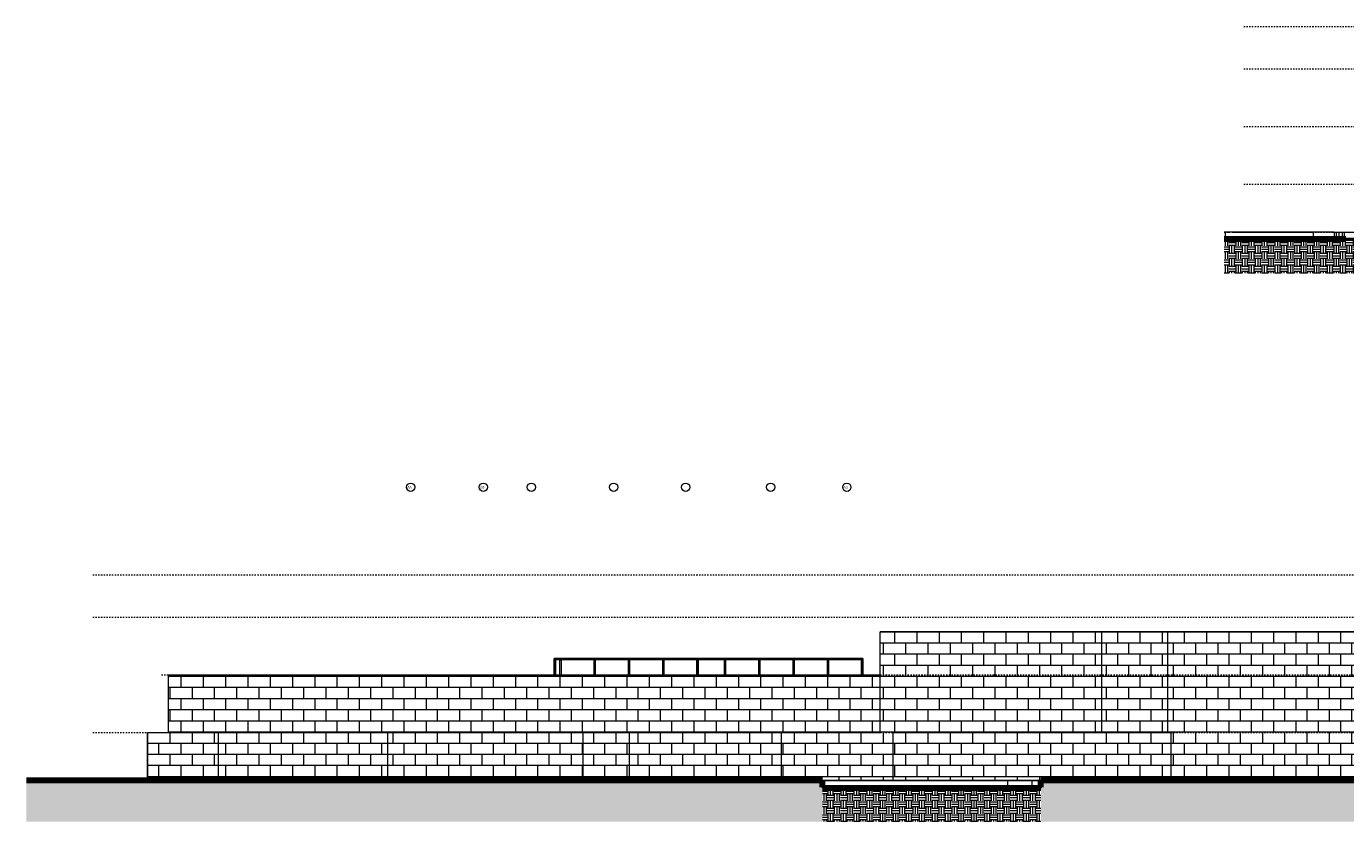
# Model space of a CAD drawing. Units: metres. Extents: x -453930 to 827190, y -456888 to 824232.
# Drawn here: x -147 to -51, y -465 to -407 of the extents above; entities that cross this region are included whole.
import ezdxf

# ---------------------------------------------------------------- set-up
doc = ezdxf.new("R2010")
doc.units = ezdxf.units.M
doc.linetypes.add('Centro', pattern=[0.03175, 0.00635, -0.004763, 0.015875, -0.004763])
for name, color, linetype, lineweight in [('A-DETL-GENF', 254, 'Continuous', 9), ('A-FLOR', 192, 'Continuous', 9), ('A-FLOR-LEVL', 51, 'Continuous', 9), ('A-GLAZ-CURT', 18, 'Continuous', 9), ('A-GLAZ-CWMG', 18, 'Continuous', 9), ('C-BLDG-PADS', 91, 'Continuous', 18), ('C-TOPO', 7, 'Continuous', 9), ('MUEBLES 2', 7, 'Continuous', 9), ('S-GRID-IDEN', 1, 'Continuous', 9)]:
    doc.layers.add(name, color=color, linetype=linetype, lineweight=lineweight)
doc.styles.add('Swis721 LtEx BT_1', font='swissel.ttf', dxfattribs={"width": 1.2, "height": 0.1875})
pattern_1 = [(0, (-7.24037, -461.8458), (0.476, 0.476), [0.476, -0.476]), (0, (-7.24037, -461.6668), (0.476, 0.476), [0.476, -0.476]), (0, (-7.24037, -461.4888), (0.476, 0.476), [0.476, -0.476]), (90, (-7.18037, -461.4288), (-0.476, 0.476), [0.476, -0.476]), (90, (-7.00237, -461.4288), (-0.476, 0.476), [0.476, -0.476]), (90, (-6.82337, -461.4288), (-0.476, 0.476), [0.476, -0.476])]

# ---------------------------------------------------------------- blocks, each defined once
blk = doc.blocks.new('Edificios Construidos - Edificios Construidos-1528106-Fachada Sur')
at = {"layer": 'A-DETL-GENF'}
for p, q in [((-42.232, 3.5), (-42.232, 10.85)), ((-26.087, 10.85), (-42.232, 10.85)), ((-26.087, 3.5), (-26.087, 10.85)), ((-21.268, 10.85), (-26.087, 10.85)), ((-21.268, 3.5), (-21.268, 10.85)), ((-6.401, 10.85), (-21.268, 10.85)), ((-94.133, 7.7), (-42.232, 7.7)), ((-94.133, 3.5), (-94.133, 7.7)), ((-95.654, 3.5), (-95.654, 0)), ((-95.654, 3.5), (-90.485, 3.5)), ((-90.485, 3.5), (-78.129, 3.5)), ((-90.485, 0), (-90.485, 3.5)), ((-78.129, 3.5), (-63.901, 3.5)), ((-78.129, 0), (-78.129, 3.5)), ((-63.901, 3.5), (-60.511, 3.5)), ((-63.901, 0), (-63.901, 3.5)), ((-60.511, 3.5), (-49.434, 3.5)), ((-60.511, 0), (-60.511, 3.5)), ((-49.434, 3.5), (-42.232, 3.5)), ((-49.434, 0), (-49.434, 3.5)), ((-41.292, 3.5), (-21.035, 3.5)), ((-41.292, 0), (-41.292, 3.5)), ((-21.035, 0), (-21.035, 3.5))]:
    blk.add_line(p, q, dxfattribs=at)
blk = doc.blocks.new('Panel de sistema - Vidrio Naranja-V22-Fachada Sur')
at = {"layer": 'A-GLAZ-CURT'}
for p, q in [((-43.508, 7.7), (-43.508, 8.9)), ((-43.498, 8.9), (-43.508, 8.9)), ((-43.498, 8.9), (-43.498, 7.7))]:
    blk.add_line(p, q, dxfattribs=at)
blk = doc.blocks.new('Montante rectangular - Cuadrado 100mm x 100mm-1837673-Fachada Sur')
at = {"layer": 'A-GLAZ-CWMG'}
for p, q in [((-43.608, 8.9), (-43.608, 8.8)), ((-43.508, 8.9), (-43.608, 8.9)), ((-43.608, 8.8), (-43.508, 8.8)), ((-43.508, 8.8), (-43.508, 8.9))]:
    blk.add_line(p, q, dxfattribs=at)
blk = doc.blocks.new('Montante rectangular - Cuadrado 100mm x 100mm-1840073-Fachada Sur')
at = {"layer": 'A-GLAZ-CWMG'}
for p, q in [((-43.608, 8.8), (-43.508, 8.8)), ((-43.608, 7.7), (-43.608, 8.8)), ((-43.508, 8.8), (-43.508, 7.7))]:
    blk.add_line(p, q, dxfattribs=at)
blk = doc.blocks.new('Montante rectangular - Cuadrado 100mm x 100mm-1874063-Fachada Sur')
at = {"layer": 'A-GLAZ-CWMG'}
for p, q in [((-55.608, 8.8), (-55.608, 8.9)), ((-53.558, 8.9), (-55.608, 8.9)), ((-53.558, 8.8), (-55.608, 8.8))]:
    blk.add_line(p, q, dxfattribs=at)
blk = doc.blocks.new('Montante rectangular - Cuadrado 100mm x 100mm-1873883-Fachada Sur')
at = {"layer": 'A-GLAZ-CWMG'}
for p, q in [((-43.608, 8.9), (-46.058, 8.9)), ((-43.608, 8.8), (-46.058, 8.8))]:
    blk.add_line(p, q, dxfattribs=at)
blk = doc.blocks.new('Montante rectangular - Cuadrado 100mm x 100mm-1873848-Fachada Sur')
at = {"layer": 'A-GLAZ-CWMG'}
for p, q in [((-46.058, 8.9), (-48.558, 8.9)), ((-46.058, 8.8), (-48.558, 8.8))]:
    blk.add_line(p, q, dxfattribs=at)
blk = doc.blocks.new('Montante rectangular - Cuadrado 100mm x 100mm-1873928-Fachada Sur')
at = {"layer": 'A-GLAZ-CWMG'}
for p, q in [((-55.608, 8.8), (-55.508, 8.8)), ((-55.608, 8.8), (-55.608, 7.7)), ((-55.508, 8.8), (-55.508, 7.7))]:
    blk.add_line(p, q, dxfattribs=at)
blk = doc.blocks.new('Montante rectangular - Cuadrado 100mm x 100mm-1873924-Fachada Sur')
at = {"layer": 'A-GLAZ-CWMG'}
for p, q in [((-46.108, 8.8), (-46.008, 8.8)), ((-46.108, 8.8), (-46.108, 7.7)), ((-46.008, 8.8), (-46.008, 7.7))]:
    blk.add_line(p, q, dxfattribs=at)
blk = doc.blocks.new('Panel de sistema - Vidrio Naranja-1874157-Fachada Sur')
at = {"layer": 'A-GLAZ-CURT'}
for p, q in [((-55.508, 7.7), (-55.508, 8.9)), ((-55.508, 8.9), (-55.498, 8.9)), ((-55.498, 8.9), (-55.498, 7.7))]:
    blk.add_line(p, q, dxfattribs=at)
blk = doc.blocks.new('Montante rectangular - Cuadrado 100mm x 100mm-1873939-Fachada Sur')
at = {"layer": 'A-GLAZ-CWMG'}
for p, q in [((-55.608, 8.9), (-55.508, 8.9)), ((-55.608, 7.7), (-55.608, 8.9)), ((-55.508, 8.9), (-55.508, 7.7))]:
    blk.add_line(p, q, dxfattribs=at)
blk = doc.blocks.new('Montante rectangular - Cuadrado 100mm x 100mm-1874218-Fachada Sur')
at = {"layer": 'A-GLAZ-CWMG'}
for p, q in [((-65.558, 8.9), (-65.908, 8.9)), ((-65.558, 8.8), (-65.908, 8.8))]:
    blk.add_line(p, q, dxfattribs=at)
blk = doc.blocks.new('Panel de sistema - Vidrio Naranja-1874190-Fachada Sur')
at = {"layer": 'A-GLAZ-CURT'}
for p, q in [((-66.018, 7.7), (-66.018, 8.9)), ((-66.008, 8.9), (-66.018, 8.9)), ((-66.008, 8.9), (-66.008, 7.7))]:
    blk.add_line(p, q, dxfattribs=at)
blk = doc.blocks.new('Montante rectangular - Cuadrado 100mm x 100mm-1874189-Fachada Sur')
at = {"layer": 'A-GLAZ-CWMG'}
for p, q in [((-66.008, 8.9), (-66.008, 8.8)), ((-65.908, 8.9), (-66.008, 8.9)), ((-66.008, 8.8), (-65.908, 8.8)), ((-65.908, 8.8), (-65.908, 8.9))]:
    blk.add_line(p, q, dxfattribs=at)
blk = doc.blocks.new('Montante rectangular - Cuadrado 100mm x 100mm-V23-Fachada Sur')
at = {"layer": 'A-GLAZ-CWMG'}
for p, q in [((-66.008, 8.8), (-65.908, 8.8)), ((-66.008, 7.7), (-66.008, 8.8)), ((-65.908, 8.8), (-65.908, 7.7))]:
    blk.add_line(p, q, dxfattribs=at)
blk = doc.blocks.new('Rejilla - Extremo Ejes - Swis721 LtEx BT - 2_5mm-310995-Fachada Sur')
at = {"layer": 'S-GRID-IDEN'}
blk.add_circle((-76.408, 21.388), 0.3, dxfattribs=at)

msp = doc.modelspace()

# ---------------------------------------------------------------- hatches: boundary and pattern name
at = {"layer": 'C-TOPO', "true_color": 0x939598}
h = msp.add_hatch(dxfattribs=at)
h.set_pattern_fill('FP_1', color=252, style=0, pattern_type=2)
h.set_pattern_definition([(0, (-1.29984, -421.8458), (0.476, 0.476), [0.476, -0.476]), (0, (-1.29984, -421.6668), (0.476, 0.476), [0.476, -0.476]), (0, (-1.29984, -421.4888), (0.476, 0.476), [0.476, -0.476]), (90, (-1.23984, -421.4288), (-0.476, 0.476), [0.476, -0.476]), (90, (-1.06084, -421.4288), (-0.476, 0.476), [0.476, -0.476]), (90, (-0.88284, -421.4288), (-0.476, 0.476), [0.476, -0.476])])
h.paths.add_polyline_path([(-59.711, -424.846), (-49.462, -424.846), (-49.463, -422.376), (-59.711, -422.376), (-59.711, -422.869)], flags=0)
h = msp.add_hatch(dxfattribs=at)
h.set_pattern_fill('FP_1', color=252, style=0, pattern_type=2)
h.set_pattern_definition(pattern_1)
h.paths.add_polyline_path([(-92.216, -464.846), (-88.983, -464.846), (-88.983, -461.846), (-147.025, -461.846), (-147.025, -464.846), (-94.885, -464.846)], flags=0)
h = msp.add_hatch(dxfattribs=at)
h.set_pattern_fill('FP_1', color=252, style=0, pattern_type=2)
h.set_pattern_definition(pattern_1)
h.paths.add_polyline_path([(-88.983, -464.846), (-73.065, -464.846), (-73.065, -462.376), (-88.983, -462.376)], flags=0)
h = msp.add_hatch(dxfattribs=at)
h.set_pattern_fill('FP_1', color=252, style=0, pattern_type=2)
h.set_pattern_definition(pattern_1)
h.paths.add_polyline_path([(-70.691, -464.846), (-28.544, -464.846), (-28.544, -461.846), (-73.065, -461.846), (-73.065, -462.326), (-73.041, -462.326), (-73.041, -462.376), (-73.065, -462.376), (-73.065, -464.846), (-71.586, -464.846)], flags=0)
at = {"layer": 'MUEBLES 2', "true_color": 0xc7c8ca, "transparency": 33554687}
h = msp.add_hatch(dxfattribs=at)
h.set_pattern_fill('AR-B816', color=9, scale=0.004)
h.set_pattern_definition([(0, (6e-14, 36.6949), (0, 0.8128), []), (90, (6e-14, 36.6949), (-0.8128, 0.8128), [0.8128, -0.8128])])
h.paths.add_polyline_path([(-84.772, -454.146), (-136.673, -454.146), (-136.673, -458.346), (-138.195, -458.346), (-138.195, -461.846), (-28.544, -461.846), (-28.552, -450.996), (-84.772, -450.996)])

# ---------------------------------------------------------------- linework, layer by layer
at = {"layer": 'A-FLOR'}
for p, q in [((-51.683, -421.846), (-51.683, -422.326)), ((-51.683, -421.846), (-49.801, -421.846)), ((-51.55, -421.846), (-51.55, -422.326)), ((-51.338, -421.846), (-51.338, -422.326)), ((-51.094, -421.846), (-51.094, -422.326)), ((-50.947, -421.846), (-50.947, -422.326))]:
    msp.add_line(p, q, dxfattribs=at)
at = {"layer": 'A-FLOR-LEVL', "linetype": 'Centro'}
for p, q in [((-58.278, -406.846), (75.972, -406.846)), ((-58.278, -409.946), (75.972, -409.946)), ((-58.278, -414.146), (75.972, -414.146)), ((-58.278, -418.346), (75.972, -418.346)), ((-58.278, -421.846), (75.972, -421.846)), ((-142.186, -446.846), (63.389, -446.846)), ((-142.186, -449.946), (63.389, -449.946)), ((-137.181, -454.146), (63.28, -454.146)), ((-142.186, -458.346), (63.389, -458.346)), ((-142.186, -461.846), (63.389, -461.846))]:
    msp.add_line(p, q, dxfattribs=at)
at = {"layer": 'C-BLDG-PADS', "lineweight": 25}
for p, q in [((-49.762, -422.326), (-59.711, -422.326)), ((-59.711, -422.376), (-49.462, -422.376)), ((-73.041, -462.326), (-88.983, -462.326)), ((-88.983, -462.326), (-88.983, -462.376)), ((-88.983, -462.376), (-73.041, -462.376)), ((-73.041, -462.376), (-73.041, -462.326))]:
    msp.add_line(p, q, dxfattribs=at)
at = {"layer": 'C-TOPO'}
for p, q in [((-59.711, -421.846), (-59.613, -421.846)), ((-59.613, -421.846), (-59.711, -421.846)), ((-59.513, -421.846), (-59.613, -421.846)), ((-59.513, -421.846), (-59.613, -421.846)), ((-59.613, -422.326), (-59.613, -421.846)), ((-59.513, -421.846), (-59.29, -421.846)), ((-59.29, -421.846), (-59.513, -421.846)), ((-59.11, -421.846), (-59.29, -421.846)), ((-59.11, -421.846), (-59.29, -421.846)), ((-59.11, -421.846), (-53.202, -421.846)), ((-53.202, -421.846), (-59.11, -421.846)), ((-53.178, -421.846), (-53.202, -421.846)), ((-53.178, -421.846), (-53.202, -421.846)), ((-53.202, -422.326), (-53.202, -421.846)), ((-52.045, -421.846), (-53.178, -421.846)), ((-52.045, -421.846), (-53.178, -421.846)), ((-51.831, -421.846), (-52.045, -421.846)), ((-51.831, -421.846), (-52.045, -421.846)), ((-51.831, -421.846), (-51.683, -421.846)), ((-51.683, -421.846), (-51.831, -421.846)), ((-50.834, -422.376), (-59.711, -422.376)), ((-147.025, -461.846), (-127.255, -461.846)), ((-127.255, -461.846), (-125.511, -461.846)), ((-122.698, -461.846), (-125.511, -461.846)), ((-102.024, -461.846), (-122.698, -461.846)), ((-92.216, -461.846), (-102.024, -461.846)), ((-92.216, -461.846), (-91.754, -461.846)), ((-91.754, -461.846), (-90.129, -461.846)), ((-88.983, -461.846), (-90.129, -461.846)), ((-88.955, -461.846), (-88.983, -461.846)), ((-88.983, -461.846), (-88.955, -461.846)), ((-88.983, -461.846), (-88.983, -462.245)), ((-88.983, -462.245), (-88.983, -462.326)), ((-82.816, -462.376), (-88.983, -462.376)), ((-75.493, -461.846), (-88.955, -461.846)), ((-88.955, -461.846), (-75.493, -461.846)), ((-82.816, -462.376), (-81.434, -462.376)), ((-77.02, -462.376), (-81.434, -462.376)), ((-73.927, -462.376), (-77.02, -462.376)), ((-73.733, -461.846), (-75.493, -461.846)), ((-75.493, -461.846), (-73.733, -461.846)), ((-75.493, -461.846), (-75.493, -462.326)), ((-73.927, -462.376), (-73.914, -462.376)), ((-73.065, -462.376), (-73.914, -462.376)), ((-73.567, -461.846), (-73.733, -461.846)), ((-73.733, -461.846), (-73.567, -461.846)), ((-73.733, -461.846), (-73.733, -462.326)), ((-73.567, -461.846), (-73.065, -461.846)), ((-73.567, -461.846), (-73.065, -461.846)), ((-71.586, -461.846), (-73.065, -461.846)), ((-73.065, -461.846), (-73.065, -462.314)), ((-73.065, -462.314), (-73.065, -462.326)), ((-70.691, -461.846), (-71.586, -461.846)), ((-69.667, -461.846), (-70.691, -461.846)), ((-69.667, -461.846), (-50.937, -461.846)), ((-29.507, -461.846), (-50.937, -461.846))]:
    msp.add_line(p, q, dxfattribs=at)
at = {"layer": 'C-TOPO', "lineweight": 100}
for p, q in [((-50.834, -422.376), (-59.711, -422.376)), ((-127.255, -461.846), (-147.025, -461.846)), ((-125.511, -461.846), (-127.255, -461.846)), ((-122.698, -461.846), (-125.511, -461.846)), ((-102.024, -461.846), (-122.698, -461.846)), ((-92.216, -461.846), (-102.024, -461.846)), ((-91.754, -461.846), (-92.216, -461.846)), ((-90.129, -461.846), (-91.754, -461.846)), ((-88.983, -461.846), (-90.129, -461.846)), ((-88.983, -462.376), (-82.816, -462.376)), ((-82.816, -462.376), (-81.434, -462.376)), ((-81.434, -462.376), (-77.02, -462.376)), ((-77.02, -462.376), (-73.927, -462.376)), ((-73.927, -462.376), (-73.914, -462.376)), ((-73.914, -462.376), (-73.065, -462.376)), ((-71.586, -461.846), (-73.065, -461.846)), ((-70.691, -461.846), (-71.586, -461.846)), ((-69.667, -461.846), (-70.691, -461.846)), ((-50.937, -461.846), (-69.667, -461.846)), ((-29.507, -461.846), (-50.937, -461.846))]:
    msp.add_line(p, q, dxfattribs=at)
at = {"layer": 'C-TOPO', "lineweight": 100, "flags": 128}
for points in [[(-88.983, -462.326), (-88.983, -462.245), (-88.983, -461.846)], [(-73.065, -462.326), (-73.065, -462.314), (-73.065, -461.846)]]:
    msp.add_lwpolyline(points, dxfattribs=at)
at = {"layer": 'MUEBLES 2', "color": 252, "true_color": 0x939598}
msp.add_lwpolyline([(-28.552, -450.996), (-28.544, -461.846), (-138.195, -461.846), (-138.195, -458.346), (-136.673, -458.346), (-136.673, -454.146), (-84.772, -454.146), (-84.772, -450.996), (-28.552, -450.996)], dxfattribs=at)

# ---------------------------------------------------------------- block references
at = {"layer": 'A-DETL-GENF'}
msp.add_blockref('Edificios Construidos - Edificios Construidos-1528106-Fachada Sur', (-42.54, -461.846), dxfattribs=at)
at = {"layer": 'A-GLAZ-CURT'}
for name in ['Panel de sistema - Vidrio Naranja-1874190-Fachada Sur', 'Panel de sistema - Vidrio Naranja-1874157-Fachada Sur', 'Panel de sistema - Vidrio Naranja-V22-Fachada Sur']:
    msp.add_blockref(name, (-42.54, -461.846), dxfattribs=at)
at = {"layer": 'A-GLAZ-CWMG'}
for name, p in [('Montante rectangular - Cuadrado 100mm x 100mm-1874189-Fachada Sur', (-42.54, -461.846)), ('Montante rectangular - Cuadrado 100mm x 100mm-1874218-Fachada Sur', (-42.54, -461.846)), ('Montante rectangular - Cuadrado 100mm x 100mm-1873848-Fachada Sur', (-59.54, -461.846)), ('Montante rectangular - Cuadrado 100mm x 100mm-1873848-Fachada Sur', (-57.04, -461.846)), ('Montante rectangular - Cuadrado 100mm x 100mm-1873848-Fachada Sur', (-54.54, -461.846)), ('Montante rectangular - Cuadrado 100mm x 100mm-1873883-Fachada Sur', (-54.54, -461.846)), ('Montante rectangular - Cuadrado 100mm x 100mm-1874063-Fachada Sur', (-42.54, -461.846)), ('Montante rectangular - Cuadrado 100mm x 100mm-1873939-Fachada Sur', (-42.54, -461.846)), ('Montante rectangular - Cuadrado 100mm x 100mm-1873848-Fachada Sur', (-47.54, -461.846)), ('Montante rectangular - Cuadrado 100mm x 100mm-1873848-Fachada Sur', (-45.04, -461.846)), ('Montante rectangular - Cuadrado 100mm x 100mm-1873848-Fachada Sur', (-42.54, -461.846)), ('Montante rectangular - Cuadrado 100mm x 100mm-1873883-Fachada Sur', (-42.54, -461.846)), ('Montante rectangular - Cuadrado 100mm x 100mm-1837673-Fachada Sur', (-42.54, -461.846)), ('Montante rectangular - Cuadrado 100mm x 100mm-V23-Fachada Sur', (-42.54, -461.846)), ('Montante rectangular - Cuadrado 100mm x 100mm-1873924-Fachada Sur', (-62.04, -461.846)), ('Montante rectangular - Cuadrado 100mm x 100mm-1873924-Fachada Sur', (-59.54, -461.846)), ('Montante rectangular - Cuadrado 100mm x 100mm-1873924-Fachada Sur', (-57.04, -461.846)), ('Montante rectangular - Cuadrado 100mm x 100mm-1873924-Fachada Sur', (-54.54, -461.846)), ('Montante rectangular - Cuadrado 100mm x 100mm-1873928-Fachada Sur', (-42.54, -461.846)), ('Montante rectangular - Cuadrado 100mm x 100mm-1873924-Fachada Sur', (-50.04, -461.846)), ('Montante rectangular - Cuadrado 100mm x 100mm-1873924-Fachada Sur', (-47.54, -461.846)), ('Montante rectangular - Cuadrado 100mm x 100mm-1873924-Fachada Sur', (-45.04, -461.846)), ('Montante rectangular - Cuadrado 100mm x 100mm-1873924-Fachada Sur', (-42.54, -461.846)), ('Montante rectangular - Cuadrado 100mm x 100mm-1840073-Fachada Sur', (-42.54, -461.846))]:
    msp.add_blockref(name, p, dxfattribs=at)
at = {"layer": 'S-GRID-IDEN'}
for p in [(-42.604, -461.846), (-37.304, -461.846), (-33.804, -461.846), (-27.804, -461.846), (-22.554, -461.846), (-16.354, -461.846), (-10.804, -461.846)]:
    msp.add_blockref('Rejilla - Extremo Ejes - Swis721 LtEx BT - 2_5mm-310995-Fachada Sur', p, dxfattribs=at)

# ---------------------------------------------------------------- texts
at = {"layer": 'S-GRID-IDEN', "char_height": 0.1875, "attachment_point": 1, "style": 'Swis721 LtEx BT_1'}
for s, insert, width in [('AA', (-119.254, -440.366), 0.57721), ('AB', (-113.951, -440.366), 0.57), ('AG', (-87.465, -440.366), 0.60608)]:
    msp.add_mtext(s, dxfattribs=dict(at, insert=insert, width=width))

doc.saveas('drawing.dxf')
